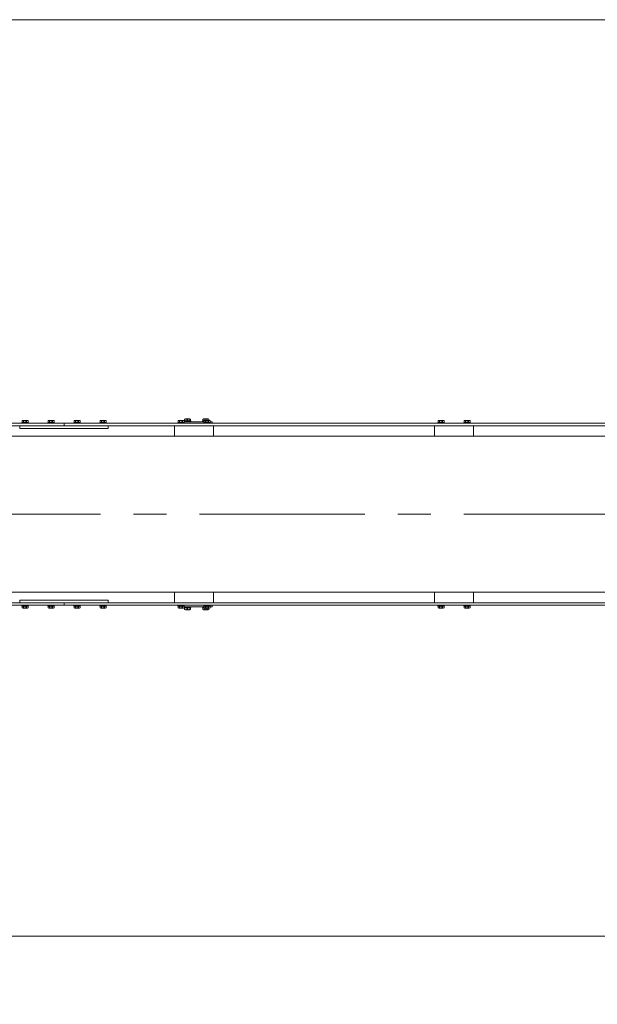
# Model space of a CAD drawing. Units: millimetres. Extents: x -3940 to 3940, y -2703 to 2703.
# Drawn here: x 512 to 1623, y 810 to 2703 of the extents above; entities that cross this region are included whole.
import ezdxf

# ---------------------------------------------------------------- set-up
doc = ezdxf.new("R2010")
doc.units = ezdxf.units.MM
doc.header["$LTSCALE"] = 5
doc.linetypes.add('CENTER', pattern=[50.8, 31.75, -6.35, 6.35, -6.35])
doc.linetypes.add('CENTERX2', pattern=[101.6, 63.5, -12.7, 12.7, -12.7])
for name, color, linetype in [('LAYER022', 7, 'Continuous'), ('LAYERGROUP-1', 7, 'Continuous'), ('LAYERGROUP-10', 7, 'Continuous'), ('LAYERGROUP-14', 7, 'Continuous'), ('ZUWAKU', 7, 'Continuous')]:
    doc.layers.add(name, color=color, linetype=linetype)
doc.styles.add('dcStyle0', font='ＭＳ Ｐゴシック', dxfattribs={"width": 0.75})
doc.dimstyles.new('dc_Rotated', dxfattribs={"dimtxt": 80, "dimasz": 60.000038, "dimexe": 20, "dimexo": 20, "dimgap": 10, "dimtad": 3, "dimdsep": 46, "dimtxsty": 'dcStyle0', "dimblk1": 'OPEN30', "dimblk2": 'OPEN30', "dimsah": 1, "dimcen": 0.09, "dimclrd": 2, "dimclre": 2, "dimclrt": 4, "dimadec": 0, "dimazin": 2, "dimtfac": 1, "dimtdec": 4, "dimtmove": 0, "dimatfit": 3, "dimfxl": 1, "dimarcsym": 1})

# ---------------------------------------------------------------- blocks, each defined once
blk = doc.blocks.new('DC_GROUP_W_FHB_S_060_74')
at = {"color": 3, "linetype": 'Continuous', "lineweight": 18}
for p, q in [((2652.8, 1901.8), (-3333.9, 1901.8)), ((-3333.9, 1601.8), (2652.8, 1601.8))]:
    blk.add_line(p, q, dxfattribs=at)
at = {"color": 3, "linetype": 'CENTERX2', "lineweight": 18}
blk.add_line((2699.6, 1751.8), (-3386.3, 1751.8), dxfattribs=at)
blk = doc.blocks.new('_Open30')
at = {"color": 0, "linetype": 'ByBlock', "lineweight": -2}
for p, q in [((-1, 0.267949), (0, 0)), ((0, 0), (-1, -0.267949)), ((0, 0), (-1, 0))]:
    blk.add_line(p, q, dxfattribs=at)
blk = doc.blocks.new('*D100')
at = {"color": 2, "linetype": 'Continuous', "lineweight": 13}
for p, q in [((-3347.5, -19), (-3347.5, 960.6)), ((2652.5, -7), (2652.5, 960.6)), ((-3347.5, 940.6), (2652.5, 940.6))]:
    blk.add_line(p, q, dxfattribs=at)
at = {"color": 2, "xscale": 60.00005615230571, "yscale": 59.99978736447287}
for p, rotation in [((-3347.5, 940.6), 180), ((2652.5, 940.6), 360)]:
    blk.add_blockref('_Open30', p, dxfattribs=dict(at, rotation=rotation))
at = {"color": 2, "insert": (-683.4, 958.6), "char_height": 80, "attachment_point": 8, "style": 'dcStyle0'}
blk.add_mtext('\\T1.00;呼び機長500 cmを超え600 cm以下\u3000※1', dxfattribs=at)
blk = doc.blocks.new('DC_GROUP_W_FHB_S_060_202')
at = {"layer": 'LAYER022', "color": 7, "linetype": 'Continuous', "lineweight": 18}
for p, q in [((822.5, 1576.8), (882.5, 1576.8)), ((828.3, 1573.8), (866.7, 1573.8)), ((878.3, 1573.8), (882.5, 1573.8)), ((882.5, 1576.8), (882.5, 1573.8))]:
    blk.add_line(p, q, dxfattribs=at)
blk = doc.blocks.new('DC_GROUP_W_FHB_S_060_203')
at = {"layer": 'LAYER022', "color": 7, "linetype": 'Continuous', "lineweight": 18}
for p, q in [((822.5, 1926.8), (882.5, 1926.8)), ((828.3, 1929.8), (866.7, 1929.8)), ((878.3, 1929.8), (882.5, 1929.8)), ((882.5, 1926.8), (882.5, 1929.8))]:
    blk.add_line(p, q, dxfattribs=at)
blk = doc.blocks.new('DC_GROUP_W_FHB_S_060_204')
at = {"layer": 'LAYER022', "color": 7, "linetype": 'Continuous', "lineweight": 13}
for p, q in [((863.9, 1929.8), (863.9, 1931.3)), ((866.7, 1931.3), (863.9, 1931.3)), ((864.2, 1931.3), (864.2, 1934.8)), ((874.3, 1935.3), (865.7, 1935.3)), ((867.1, 1932), (867.1, 1934.8)), ((872.9, 1932.3), (872.9, 1934.8)), ((875.8, 1932.3), (875.8, 1934.8)), ((866.7, 1929.8), (863.9, 1929.8))]:
    blk.add_line(p, q, dxfattribs=at)
at = {"layer": 'LAYER022', "color": 3, "linetype": 'CENTER', "lineweight": 13}
blk.add_line((870, 1935.3), (870, 1929.8), dxfattribs=at)
at = {"layer": 'LAYER022', "color": 7, "linetype": 'Continuous', "lineweight": 13}
for centre, radius, start, end in [((865.7, 1933), 2.32, 51.4811, 128.5189), ((870, 1926.8), 8.51, 70.1808, 109.8192), ((874.3, 1933), 2.32, 51.4811, 128.5189)]:
    blk.add_arc(centre, radius, start, end, dxfattribs=at)
blk = doc.blocks.new('DC_GROUP_W_FHB_S_060_205')
at = {"layer": 'LAYER022', "color": 7, "linetype": 'Continuous', "lineweight": 13}
for p, q in [((828.9, 1573.8), (841.1, 1573.8)), ((828.9, 1573.8), (828.9, 1572.3)), ((828.9, 1572.3), (841.1, 1572.3)), ((829.2, 1572.3), (829.2, 1568.8)), ((832.1, 1572.3), (832.1, 1568.8)), ((835, 1572.3), (834.6, 1573.8)), ((835.4, 1572.3), (835, 1573.8)), ((837.9, 1572.3), (837.9, 1568.8)), ((840.8, 1572.3), (840.8, 1568.8)), ((841.1, 1573.8), (841.1, 1572.3)), ((830.7, 1568.3), (839.3, 1568.3))]:
    blk.add_line(p, q, dxfattribs=at)
at = {"layer": 'LAYER022', "color": 3, "linetype": 'CENTER', "lineweight": 13}
blk.add_line((835, 1568.3), (835, 1573.8), dxfattribs=at)
at = {"layer": 'LAYER022', "color": 7, "linetype": 'Continuous', "lineweight": 13}
for centre, radius, start, end in [((830.7, 1570.6), 2.32, 231.4811, 308.5189), ((835, 1576.8), 8.51, 250.1808, 289.8192), ((839.3, 1570.6), 2.32, 231.4811, 308.5189)]:
    blk.add_arc(centre, radius, start, end, dxfattribs=at)
blk = doc.blocks.new('DC_GROUP_W_FHB_S_060_206')
at = {"layer": 'LAYER022', "color": 7, "linetype": 'Continuous', "lineweight": 13}
for p, q in [((863.9, 1573.8), (866.7, 1573.8)), ((863.9, 1573.8), (863.9, 1572.3)), ((863.9, 1572.3), (866.7, 1572.3)), ((864.2, 1572.3), (864.2, 1568.8)), ((867.1, 1571.5), (867.1, 1568.8)), ((872.9, 1571.3), (872.9, 1568.8)), ((875.8, 1571.3), (875.8, 1568.8)), ((865.7, 1568.3), (874.3, 1568.3))]:
    blk.add_line(p, q, dxfattribs=at)
at = {"layer": 'LAYER022', "color": 3, "linetype": 'CENTER', "lineweight": 13}
blk.add_line((870, 1568.3), (870, 1573.8), dxfattribs=at)
at = {"layer": 'LAYER022', "color": 7, "linetype": 'Continuous', "lineweight": 13}
for centre, radius, start, end in [((865.7, 1570.6), 2.32, 231.4811, 308.5189), ((870, 1576.8), 8.51, 250.1808, 289.8192), ((874.3, 1570.6), 2.32, 231.4811, 308.5189)]:
    blk.add_arc(centre, radius, start, end, dxfattribs=at)
blk = doc.blocks.new('DC_GROUP_W_FHB_S_060_207')
at = {"layer": 'LAYER022', "color": 7, "linetype": 'Continuous', "lineweight": 13}
for p, q in [((828.9, 1929.8), (828.9, 1931.3)), ((841.1, 1931.3), (828.9, 1931.3)), ((829.2, 1931.3), (829.2, 1934.8)), ((839.3, 1935.3), (830.7, 1935.3)), ((832.1, 1931.3), (832.1, 1934.8)), ((834.6, 1931.3), (835, 1929.8)), ((835, 1931.3), (835.4, 1929.8)), ((837.9, 1931.3), (837.9, 1934.8)), ((840.8, 1931.3), (840.8, 1934.8)), ((841.1, 1929.8), (841.1, 1931.3)), ((841.1, 1929.8), (828.9, 1929.8))]:
    blk.add_line(p, q, dxfattribs=at)
at = {"layer": 'LAYER022', "color": 3, "linetype": 'CENTER', "lineweight": 13}
blk.add_line((835, 1935.3), (835, 1929.8), dxfattribs=at)
at = {"layer": 'LAYER022', "color": 7, "linetype": 'Continuous', "lineweight": 13}
for centre, radius, start, end in [((830.7, 1933), 2.32, 51.4811, 128.5189), ((835, 1926.8), 8.51, 70.1808, 109.8192), ((839.3, 1933), 2.32, 51.4811, 128.5189)]:
    blk.add_arc(centre, radius, start, end, dxfattribs=at)
blk = doc.blocks.new('DC_GROUP_W_FHB_S_060_54')
at = {"layer": 'LAYERGROUP-1', "color": 7, "linetype": 'Continuous', "lineweight": 18}
for p, q in [((2412.5, 1926.8), (-3347.5, 1926.8)), ((-3347.5, 1921.8), (2412.5, 1921.8))]:
    blk.add_line(p, q, dxfattribs=at)
blk = doc.blocks.new('DC_GROUP_W_FHB_S_060_55')
at = {"layer": 'LAYERGROUP-1', "color": 7, "linetype": 'Continuous', "lineweight": 18}
for p, q in [((-2850, 1581.8), (2412.5, 1581.8)), ((2412.5, 1576.8), (-2850, 1576.8))]:
    blk.add_line(p, q, dxfattribs=at)
blk = doc.blocks.new('DC_GROUP_W_FHB_S_060_175')
at = {"layer": 'LAYERGROUP-1', "color": 7, "linetype": 'Continuous', "lineweight": 13}
for p, q in [((866.7, 1928.3), (866.7, 1931.8)), ((876.8, 1932.3), (868.2, 1932.3)), ((869.6, 1928.3), (869.6, 1931.8)), ((875.4, 1928.3), (875.4, 1931.8)), ((878.3, 1928.3), (878.3, 1931.8)), ((866.4, 1926.8), (866.4, 1928.3)), ((878.6, 1928.3), (866.4, 1928.3)), ((878.6, 1926.8), (866.4, 1926.8)), ((872.1, 1928.3), (872.5, 1926.8)), ((872.5, 1928.3), (872.9, 1926.8)), ((878.6, 1926.8), (878.6, 1928.3))]:
    blk.add_line(p, q, dxfattribs=at)
at = {"layer": 'LAYERGROUP-1', "color": 3, "linetype": 'CENTER', "lineweight": 13}
blk.add_line((872.5, 1932.3), (872.5, 1926.8), dxfattribs=at)
at = {"layer": 'LAYERGROUP-1', "color": 7, "linetype": 'Continuous', "lineweight": 13}
for centre, radius, start, end in [((868.2, 1930), 2.32, 51.4811, 128.5189), ((872.5, 1923.8), 8.51, 70.1808, 109.8192), ((876.8, 1930), 2.32, 51.4811, 128.5189)]:
    blk.add_arc(centre, radius, start, end, dxfattribs=at)
blk = doc.blocks.new('DC_GROUP_W_FHB_S_060_176')
at = {"layer": 'LAYERGROUP-1', "color": 7, "linetype": 'Continuous', "lineweight": 13}
for p, q in [((816.7, 1928.3), (816.7, 1931.8)), ((826.8, 1932.3), (818.2, 1932.3)), ((819.6, 1928.3), (819.6, 1931.8)), ((825.4, 1928.3), (825.4, 1931.8)), ((828.3, 1928.3), (828.3, 1931.8)), ((816.4, 1926.8), (816.4, 1928.3)), ((828.6, 1928.3), (816.4, 1928.3)), ((828.6, 1926.8), (816.4, 1926.8)), ((822.1, 1928.3), (822.5, 1926.8)), ((822.5, 1928.3), (822.9, 1926.8)), ((828.6, 1926.8), (828.6, 1928.3))]:
    blk.add_line(p, q, dxfattribs=at)
at = {"layer": 'LAYERGROUP-1', "color": 3, "linetype": 'CENTER', "lineweight": 13}
blk.add_line((822.5, 1932.3), (822.5, 1926.8), dxfattribs=at)
at = {"layer": 'LAYERGROUP-1', "color": 7, "linetype": 'Continuous', "lineweight": 13}
for centre, radius, start, end in [((818.2, 1930), 2.32, 51.4811, 128.5189), ((822.5, 1923.8), 8.51, 70.1808, 109.8192), ((826.8, 1930), 2.32, 51.4811, 128.5189)]:
    blk.add_arc(centre, radius, start, end, dxfattribs=at)
blk = doc.blocks.new('DC_GROUP_W_FHB_S_060_178')
at = {"layer": 'LAYERGROUP-1', "color": 7, "linetype": 'Continuous', "lineweight": 13}
for p, q in [((866.4, 1576.8), (878.6, 1576.8)), ((866.4, 1576.8), (866.4, 1575.3)), ((866.4, 1575.3), (878.6, 1575.3)), ((866.7, 1575.3), (866.7, 1571.8)), ((868.2, 1571.3), (876.8, 1571.3)), ((869.6, 1575.3), (869.6, 1571.8)), ((872.5, 1575.3), (872.1, 1576.8)), ((872.9, 1575.3), (872.5, 1576.8)), ((875.4, 1575.3), (875.4, 1571.8)), ((878.3, 1575.3), (878.3, 1571.8)), ((878.6, 1576.8), (878.6, 1575.3))]:
    blk.add_line(p, q, dxfattribs=at)
at = {"layer": 'LAYERGROUP-1', "color": 3, "linetype": 'CENTER', "lineweight": 13}
blk.add_line((872.5, 1571.3), (872.5, 1576.8), dxfattribs=at)
at = {"layer": 'LAYERGROUP-1', "color": 7, "linetype": 'Continuous', "lineweight": 13}
for centre, radius, start, end in [((868.2, 1573.6), 2.32, 231.4811, 308.5189), ((872.5, 1579.8), 8.51, 250.1808, 289.8192), ((876.8, 1573.6), 2.32, 231.4811, 308.5189)]:
    blk.add_arc(centre, radius, start, end, dxfattribs=at)
blk = doc.blocks.new('DC_GROUP_W_FHB_S_060_179')
at = {"layer": 'LAYERGROUP-1', "color": 7, "linetype": 'Continuous', "lineweight": 13}
for p, q in [((816.4, 1576.8), (828.6, 1576.8)), ((816.4, 1576.8), (816.4, 1575.3)), ((816.4, 1575.3), (828.6, 1575.3)), ((816.7, 1575.3), (816.7, 1571.8)), ((818.2, 1571.3), (826.8, 1571.3)), ((819.6, 1575.3), (819.6, 1571.8)), ((822.5, 1575.3), (822.1, 1576.8)), ((822.9, 1575.3), (822.5, 1576.8)), ((825.4, 1575.3), (825.4, 1571.8)), ((828.3, 1575.3), (828.3, 1571.8)), ((828.6, 1576.8), (828.6, 1575.3))]:
    blk.add_line(p, q, dxfattribs=at)
at = {"layer": 'LAYERGROUP-1', "color": 3, "linetype": 'CENTER', "lineweight": 13}
blk.add_line((822.5, 1571.3), (822.5, 1576.8), dxfattribs=at)
at = {"layer": 'LAYERGROUP-1', "color": 7, "linetype": 'Continuous', "lineweight": 13}
for centre, radius, start, end in [((818.2, 1573.6), 2.32, 231.4811, 308.5189), ((822.5, 1579.8), 8.51, 250.1808, 289.8192), ((826.8, 1573.6), 2.32, 231.4811, 308.5189)]:
    blk.add_arc(centre, radius, start, end, dxfattribs=at)
blk = doc.blocks.new('DC_GROUP_W_FHB_S_060_181')
at = {"layer": 'LAYERGROUP-1', "color": 7, "linetype": 'Continuous', "lineweight": 13}
for p, q in [((1366.7, 1928.3), (1366.7, 1931.8)), ((1376.8, 1932.3), (1368.2, 1932.3)), ((1369.6, 1928.3), (1369.6, 1931.8)), ((1375.4, 1928.3), (1375.4, 1931.8)), ((1378.3, 1928.3), (1378.3, 1931.8)), ((1366.4, 1926.8), (1366.4, 1928.3)), ((1378.6, 1928.3), (1366.4, 1928.3)), ((1378.6, 1926.8), (1366.4, 1926.8)), ((1372.1, 1928.3), (1372.5, 1926.8)), ((1372.5, 1928.3), (1372.9, 1926.8)), ((1378.6, 1926.8), (1378.6, 1928.3))]:
    blk.add_line(p, q, dxfattribs=at)
at = {"layer": 'LAYERGROUP-1', "color": 3, "linetype": 'CENTER', "lineweight": 13}
blk.add_line((1372.5, 1932.3), (1372.5, 1926.8), dxfattribs=at)
at = {"layer": 'LAYERGROUP-1', "color": 7, "linetype": 'Continuous', "lineweight": 13}
for centre, radius, start, end in [((1368.2, 1930), 2.32, 51.4811, 128.5189), ((1372.5, 1923.8), 8.51, 70.1808, 109.8192), ((1376.8, 1930), 2.32, 51.4811, 128.5189)]:
    blk.add_arc(centre, radius, start, end, dxfattribs=at)
blk = doc.blocks.new('DC_GROUP_W_FHB_S_060_182')
at = {"layer": 'LAYERGROUP-1', "color": 7, "linetype": 'Continuous', "lineweight": 13}
for p, q in [((1316.7, 1928.3), (1316.7, 1931.8)), ((1326.8, 1932.3), (1318.2, 1932.3)), ((1319.6, 1928.3), (1319.6, 1931.8)), ((1325.4, 1928.3), (1325.4, 1931.8)), ((1328.3, 1928.3), (1328.3, 1931.8)), ((1316.4, 1926.8), (1316.4, 1928.3)), ((1328.6, 1928.3), (1316.4, 1928.3)), ((1328.6, 1926.8), (1316.4, 1926.8)), ((1322.1, 1928.3), (1322.5, 1926.8)), ((1322.5, 1928.3), (1322.9, 1926.8)), ((1328.6, 1926.8), (1328.6, 1928.3))]:
    blk.add_line(p, q, dxfattribs=at)
at = {"layer": 'LAYERGROUP-1', "color": 3, "linetype": 'CENTER', "lineweight": 13}
blk.add_line((1322.5, 1932.3), (1322.5, 1926.8), dxfattribs=at)
at = {"layer": 'LAYERGROUP-1', "color": 7, "linetype": 'Continuous', "lineweight": 13}
for centre, radius, start, end in [((1318.2, 1930), 2.32, 51.4811, 128.5189), ((1322.5, 1923.8), 8.51, 70.1808, 109.8192), ((1326.8, 1930), 2.32, 51.4811, 128.5189)]:
    blk.add_arc(centre, radius, start, end, dxfattribs=at)
blk = doc.blocks.new('DC_GROUP_W_FHB_S_060_184')
at = {"layer": 'LAYERGROUP-1', "color": 7, "linetype": 'Continuous', "lineweight": 13}
for p, q in [((1366.4, 1576.8), (1378.6, 1576.8)), ((1366.4, 1576.8), (1366.4, 1575.3)), ((1366.4, 1575.3), (1378.6, 1575.3)), ((1366.7, 1575.3), (1366.7, 1571.8)), ((1368.2, 1571.3), (1376.8, 1571.3)), ((1369.6, 1575.3), (1369.6, 1571.8)), ((1372.5, 1575.3), (1372.1, 1576.8)), ((1372.9, 1575.3), (1372.5, 1576.8)), ((1375.4, 1575.3), (1375.4, 1571.8)), ((1378.3, 1575.3), (1378.3, 1571.8)), ((1378.6, 1576.8), (1378.6, 1575.3))]:
    blk.add_line(p, q, dxfattribs=at)
at = {"layer": 'LAYERGROUP-1', "color": 3, "linetype": 'CENTER', "lineweight": 13}
blk.add_line((1372.5, 1571.3), (1372.5, 1576.8), dxfattribs=at)
at = {"layer": 'LAYERGROUP-1', "color": 7, "linetype": 'Continuous', "lineweight": 13}
for centre, radius, start, end in [((1368.2, 1573.6), 2.32, 231.4811, 308.5189), ((1372.5, 1579.8), 8.51, 250.1808, 289.8192), ((1376.8, 1573.6), 2.32, 231.4811, 308.5189)]:
    blk.add_arc(centre, radius, start, end, dxfattribs=at)
blk = doc.blocks.new('DC_GROUP_W_FHB_S_060_185')
at = {"layer": 'LAYERGROUP-1', "color": 7, "linetype": 'Continuous', "lineweight": 13}
for p, q in [((1316.4, 1576.8), (1328.6, 1576.8)), ((1316.4, 1576.8), (1316.4, 1575.3)), ((1316.4, 1575.3), (1328.6, 1575.3)), ((1316.7, 1575.3), (1316.7, 1571.8)), ((1318.2, 1571.3), (1326.8, 1571.3)), ((1319.6, 1575.3), (1319.6, 1571.8)), ((1322.5, 1575.3), (1322.1, 1576.8)), ((1322.9, 1575.3), (1322.5, 1576.8)), ((1325.4, 1575.3), (1325.4, 1571.8)), ((1328.3, 1575.3), (1328.3, 1571.8)), ((1328.6, 1576.8), (1328.6, 1575.3))]:
    blk.add_line(p, q, dxfattribs=at)
at = {"layer": 'LAYERGROUP-1', "color": 3, "linetype": 'CENTER', "lineweight": 13}
blk.add_line((1322.5, 1571.3), (1322.5, 1576.8), dxfattribs=at)
at = {"layer": 'LAYERGROUP-1', "color": 7, "linetype": 'Continuous', "lineweight": 13}
for centre, radius, start, end in [((1318.2, 1573.6), 2.32, 231.4811, 308.5189), ((1322.5, 1579.8), 8.51, 250.1808, 289.8192), ((1326.8, 1573.6), 2.32, 231.4811, 308.5189)]:
    blk.add_arc(centre, radius, start, end, dxfattribs=at)
blk = doc.blocks.new('DC_GROUP_W_FHB_S_060_126')
at = {"layer": 'ZUWAKU', "color": 7, "linetype": 'Continuous', "lineweight": 13}
blk.add_line((3940, 2702.6), (-3940, 2702.6), dxfattribs=at)
blk = doc.blocks.new('DC_GROUP_W_FHB_S_060_177')
at = {"layer": 'LAYERGROUP-10', "color": 7, "linetype": 'Continuous', "lineweight": 13}
for p, q in [((810, 1901.8), (810, 1921.8)), ((885, 1921.8), (885, 1901.8))]:
    blk.add_line(p, q, dxfattribs=at)
blk = doc.blocks.new('DC_GROUP_W_FHB_S_060_180')
at = {"layer": 'LAYERGROUP-10', "color": 7, "linetype": 'Continuous', "lineweight": 13}
for p, q in [((810, 1581.8), (810, 1601.8)), ((885, 1601.8), (885, 1581.8))]:
    blk.add_line(p, q, dxfattribs=at)
blk = doc.blocks.new('DC_GROUP_W_FHB_S_060_183')
at = {"layer": 'LAYERGROUP-10', "color": 7, "linetype": 'Continuous', "lineweight": 13}
for p, q in [((1310, 1901.8), (1310, 1921.8)), ((1385, 1921.8), (1385, 1901.8))]:
    blk.add_line(p, q, dxfattribs=at)
blk = doc.blocks.new('DC_GROUP_W_FHB_S_060_186')
at = {"layer": 'LAYERGROUP-10', "color": 7, "linetype": 'Continuous', "lineweight": 13}
for p, q in [((1310, 1581.8), (1310, 1601.8)), ((1385, 1601.8), (1385, 1581.8))]:
    blk.add_line(p, q, dxfattribs=at)

msp = doc.modelspace()

# ---------------------------------------------------------------- linework, layer by layer
at = {"color": 7, "linetype": 'Continuous', "lineweight": 13}
for p, q in [((597.4816, 1921.7833), (597.4816, 1926.7833)), ((597.4816, 1581.7833), (597.4816, 1576.7833))]:
    msp.add_line(p, q, dxfattribs=at)
at = {"layer": 'LAYERGROUP-14', "color": 7, "linetype": 'Continuous', "lineweight": 13}
for p, q in [((516.7081, 1928.2833), (516.7081, 1931.779)), ((518.1515, 1932.2833), (526.8117, 1932.2833)), ((519.5949, 1928.2833), (519.5949, 1931.779)), ((525.3684, 1928.2833), (525.3684, 1931.779)), ((528.2551, 1928.2833), (528.2551, 1931.779)), ((566.7081, 1928.2833), (566.7081, 1931.779)), ((568.1515, 1932.2833), (576.8117, 1932.2833)), ((569.5949, 1928.2833), (569.5949, 1931.779)), ((575.3684, 1928.2833), (575.3684, 1931.779)), ((578.2551, 1928.2833), (578.2551, 1931.779)), ((616.7081, 1928.2833), (616.7081, 1931.779)), ((618.1515, 1932.2833), (626.8117, 1932.2833)), ((619.5949, 1928.2833), (619.5949, 1931.779)), ((625.3684, 1928.2833), (625.3684, 1931.779)), ((628.2551, 1928.2833), (628.2551, 1931.779)), ((666.7081, 1928.2833), (666.7081, 1931.779)), ((668.1515, 1932.2833), (676.8117, 1932.2833)), ((669.5949, 1928.2833), (669.5949, 1931.779)), ((675.3684, 1928.2833), (675.3684, 1931.779)), ((678.2551, 1928.2833), (678.2551, 1931.779)), ((512.4816, 1921.7833), (512.4816, 1916.7833)), ((512.4816, 1916.7833), (682.4816, 1916.7833)), ((516.3816, 1926.7833), (516.3816, 1928.2833)), ((516.3816, 1928.2833), (528.5816, 1928.2833)), ((516.3816, 1926.7833), (528.5816, 1926.7833)), ((522.4816, 1928.2833), (522.0797, 1926.7833)), ((522.8835, 1928.2833), (522.4816, 1926.7833)), ((528.5816, 1926.7833), (528.5816, 1928.2833)), ((566.3816, 1926.7833), (566.3816, 1928.2833)), ((566.3816, 1928.2833), (578.5816, 1928.2833)), ((566.3816, 1926.7833), (578.5816, 1926.7833)), ((572.4816, 1928.2833), (572.0797, 1926.7833)), ((572.8835, 1928.2833), (572.4816, 1926.7833)), ((578.5816, 1926.7833), (578.5816, 1928.2833)), ((616.3816, 1926.7833), (616.3816, 1928.2833)), ((616.3816, 1928.2833), (628.5816, 1928.2833)), ((616.3816, 1926.7833), (628.5816, 1926.7833)), ((622.4816, 1928.2833), (622.0797, 1926.7833)), ((622.8835, 1928.2833), (622.4816, 1926.7833)), ((628.5816, 1926.7833), (628.5816, 1928.2833)), ((666.3816, 1926.7833), (666.3816, 1928.2833)), ((666.3816, 1928.2833), (678.5816, 1928.2833)), ((666.3816, 1926.7833), (678.5816, 1926.7833)), ((672.4816, 1928.2833), (672.0797, 1926.7833)), ((672.8835, 1928.2833), (672.4816, 1926.7833)), ((678.5816, 1926.7833), (678.5816, 1928.2833)), ((682.4816, 1916.7833), (682.4816, 1921.7833)), ((512.4816, 1581.7833), (512.4816, 1586.7833)), ((512.4816, 1586.7833), (682.4816, 1586.7833)), ((516.3816, 1576.7833), (528.5816, 1576.7833)), ((516.3816, 1576.7833), (516.3816, 1575.2833)), ((516.3816, 1575.2833), (528.5816, 1575.2833)), ((516.7081, 1575.2833), (516.7081, 1571.7876)), ((518.1515, 1571.2833), (526.8117, 1571.2833)), ((519.5949, 1575.2833), (519.5949, 1571.7876)), ((522.4816, 1575.2833), (522.0797, 1576.7833)), ((522.8835, 1575.2833), (522.4816, 1576.7833)), ((525.3684, 1575.2833), (525.3684, 1571.7876)), ((528.2551, 1575.2833), (528.2551, 1571.7876)), ((528.5816, 1576.7833), (528.5816, 1575.2833)), ((566.3816, 1576.7833), (578.5816, 1576.7833)), ((566.3816, 1576.7833), (566.3816, 1575.2833)), ((566.3816, 1575.2833), (578.5816, 1575.2833)), ((566.7081, 1575.2833), (566.7081, 1571.7876)), ((568.1515, 1571.2833), (576.8117, 1571.2833)), ((569.5949, 1575.2833), (569.5949, 1571.7876)), ((572.4816, 1575.2833), (572.0797, 1576.7833)), ((572.8835, 1575.2833), (572.4816, 1576.7833)), ((575.3684, 1575.2833), (575.3684, 1571.7876)), ((578.2551, 1575.2833), (578.2551, 1571.7876)), ((578.5816, 1576.7833), (578.5816, 1575.2833)), ((616.3816, 1576.7833), (628.5816, 1576.7833)), ((616.3816, 1576.7833), (616.3816, 1575.2833)), ((616.3816, 1575.2833), (628.5816, 1575.2833)), ((616.7081, 1575.2833), (616.7081, 1571.7876)), ((618.1515, 1571.2833), (626.8117, 1571.2833)), ((619.5949, 1575.2833), (619.5949, 1571.7876)), ((622.4816, 1575.2833), (622.0797, 1576.7833)), ((622.8835, 1575.2833), (622.4816, 1576.7833)), ((625.3684, 1575.2833), (625.3684, 1571.7876)), ((628.2551, 1575.2833), (628.2551, 1571.7876)), ((628.5816, 1576.7833), (628.5816, 1575.2833)), ((666.3816, 1576.7833), (678.5816, 1576.7833)), ((666.3816, 1576.7833), (666.3816, 1575.2833)), ((666.3816, 1575.2833), (678.5816, 1575.2833)), ((666.7081, 1575.2833), (666.7081, 1571.7876)), ((668.1515, 1571.2833), (676.8117, 1571.2833)), ((669.5949, 1575.2833), (669.5949, 1571.7876)), ((672.4816, 1575.2833), (672.0797, 1576.7833)), ((672.8835, 1575.2833), (672.4816, 1576.7833)), ((675.3684, 1575.2833), (675.3684, 1571.7876)), ((678.2551, 1575.2833), (678.2551, 1571.7876)), ((678.5816, 1576.7833), (678.5816, 1575.2833)), ((682.4816, 1586.7833), (682.4816, 1581.7833))]:
    msp.add_line(p, q, dxfattribs=at)
at = {"layer": 'LAYERGROUP-14', "color": 3, "linetype": 'CENTERX2', "lineweight": 13}
for p, q in [((522.4816, 1932.2833), (522.4816, 1926.7833)), ((572.4816, 1932.2833), (572.4816, 1926.7833)), ((622.4816, 1932.2833), (622.4816, 1926.7833)), ((672.4816, 1932.2833), (672.4816, 1926.7833)), ((522.4816, 1571.2833), (522.4816, 1576.7833)), ((572.4816, 1571.2833), (572.4816, 1576.7833)), ((622.4816, 1571.2833), (622.4816, 1576.7833)), ((672.4816, 1571.2833), (672.4816, 1576.7833))]:
    msp.add_line(p, q, dxfattribs=at)
at = {"layer": 'LAYERGROUP-14', "color": 7, "linetype": 'Continuous', "lineweight": 13}
for centre, radius, start, end in [((518.1515, 1929.9657), 2.3177, 51.4810607, 128.5189393), ((522.4816, 1923.7692), 8.5142, 70.1808068, 109.8191932), ((526.8117, 1929.9657), 2.3177, 51.4810607, 128.5189393), ((568.1515, 1929.9657), 2.3177, 51.4810607, 128.5189393), ((572.4816, 1923.7692), 8.5142, 70.1808068, 109.8191932), ((576.8117, 1929.9657), 2.3177, 51.4810607, 128.5189393), ((618.1515, 1929.9657), 2.3177, 51.4810607, 128.5189393), ((622.4816, 1923.7692), 8.5142, 70.1808068, 109.8191932), ((626.8117, 1929.9657), 2.3177, 51.4810607, 128.5189393), ((668.1515, 1929.9657), 2.3177, 51.4810607, 128.5189393), ((672.4816, 1923.7692), 8.5142, 70.1808068, 109.8191932), ((676.8117, 1929.9657), 2.3177, 51.4810607, 128.5189393), ((518.1515, 1573.601), 2.3177, 231.4810607, 308.5189393), ((522.4816, 1579.7975), 8.5142, 250.1808068, 289.8191932), ((526.8117, 1573.601), 2.3177, 231.4810607, 308.5189393), ((568.1515, 1573.601), 2.3177, 231.4810607, 308.5189393), ((572.4816, 1579.7975), 8.5142, 250.1808068, 289.8191932), ((576.8117, 1573.601), 2.3177, 231.4810607, 308.5189393), ((618.1515, 1573.601), 2.3177, 231.4810607, 308.5189393), ((622.4816, 1579.7975), 8.5142, 250.1808068, 289.8191932), ((626.8117, 1573.601), 2.3177, 231.4810607, 308.5189393), ((668.1515, 1573.601), 2.3177, 231.4810607, 308.5189393), ((672.4816, 1579.7975), 8.5142, 250.1808068, 289.8191932), ((676.8117, 1573.601), 2.3177, 231.4810607, 308.5189393)]:
    msp.add_arc(centre, radius, start, end, dxfattribs=at)

# ---------------------------------------------------------------- block references
at = {"linetype": 'Continuous'}
msp.add_blockref('DC_GROUP_W_FHB_S_060_74', (0, 0), dxfattribs=at)
at = {"layer": 'LAYER022', "linetype": 'Continuous'}
for name in ['DC_GROUP_W_FHB_S_060_207', 'DC_GROUP_W_FHB_S_060_204', 'DC_GROUP_W_FHB_S_060_203', 'DC_GROUP_W_FHB_S_060_202', 'DC_GROUP_W_FHB_S_060_205', 'DC_GROUP_W_FHB_S_060_206']:
    msp.add_blockref(name, (0, 0), dxfattribs=at)
at = {"layer": 'LAYERGROUP-1', "linetype": 'Continuous'}
for name in ['DC_GROUP_W_FHB_S_060_176', 'DC_GROUP_W_FHB_S_060_175', 'DC_GROUP_W_FHB_S_060_182', 'DC_GROUP_W_FHB_S_060_181', 'DC_GROUP_W_FHB_S_060_54', 'DC_GROUP_W_FHB_S_060_55', 'DC_GROUP_W_FHB_S_060_179', 'DC_GROUP_W_FHB_S_060_178', 'DC_GROUP_W_FHB_S_060_185', 'DC_GROUP_W_FHB_S_060_184']:
    msp.add_blockref(name, (0, 0), dxfattribs=at)
at = {"layer": 'LAYERGROUP-10', "linetype": 'Continuous'}
for name in ['DC_GROUP_W_FHB_S_060_177', 'DC_GROUP_W_FHB_S_060_183', 'DC_GROUP_W_FHB_S_060_180', 'DC_GROUP_W_FHB_S_060_186']:
    msp.add_blockref(name, (0, 0), dxfattribs=at)
at = {"layer": 'ZUWAKU', "linetype": 'Continuous'}
msp.add_blockref('DC_GROUP_W_FHB_S_060_126', (0, 0), dxfattribs=at)

# ---------------------------------------------------------------- dimensions: what is measured, and where the dimension line sits
at = {"linetype": 'Continuous', "lineweight": 13}
dim = msp.add_linear_dim(base=(2652.4816, 940.5996), p1=(-3347.5184, -39.0418), p2=(2652.4816, -27.0418), text='呼び機長500 cmを超え600 cm以下\u3000※1', dimstyle='dc_Rotated', override={"dimtxt": 80, "dimasz": 60.000038, "dimexe": 20, "dimexo": 20, "dimgap": 18, "dimtad": 3, "dimtih": 0, "dimtoh": 0, "dimdec": 2, "dimlfac": 1, "dimzin": 8, "dimtxsty": 'dcStyle0', "dimblk1": 'Open30', "dimblk2": 'Open30', "dimsah": 1, "dimclrd": 2, "dimclre": 2, "dimclrt": 2, "dimazin": 2, "dimtofl": 1, "dimtolj": 0, "dimtzin": 8, "dimarcsym": 1}, dxfattribs=at)
dim.commit()
dim.dimension.update_dxf_attribs({"geometry": '*D100', "text_midpoint": (-683.4038, 940.5996), "dimtype": 160})

doc.saveas('drawing.dxf')
